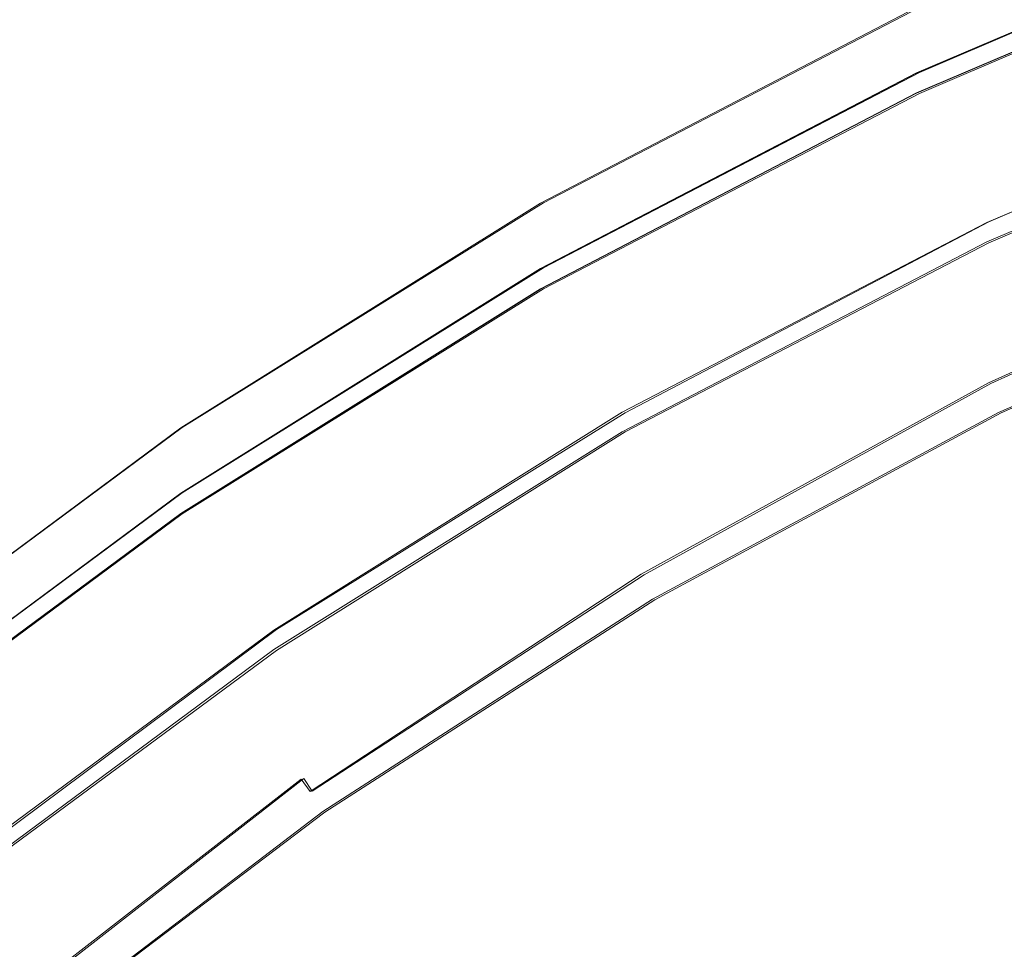
# Model space of a CAD drawing. Extents: x -74 to 73, y -223 to 101.
# Drawn here: x -15 to -11, y 19 to 23 of the extents above; entities that cross this region are included whole.
import ezdxf

# ---------------------------------------------------------------- set-up
doc = ezdxf.new("R2010")
doc.units = 0
doc.header["$LTSCALE"] = 500
doc.header["$MEASUREMENT"] = 0
doc.layers.add('DWXOUTLINES', color=7, linetype='Continuous')
doc.layers.add('KLUDI_BATERIA_ZLOTA', color=7, linetype='Continuous')

msp = doc.modelspace()

# ---------------------------------------------------------------- linework, layer by layer
at = {"layer": 'DWXOUTLINES', "color": 0, "lineweight": 15}
for p, q in [((-11.15, 23.03, 713.86), (-9.3, 23.82, 713.86)), ((-11.15, 23.03, 713.14), (-9.3, 23.82, 713.14)), ((-9.3, 23.72, 743.84), (-11.15, 22.93, 743.84)), ((-11.15, 22.93, 744.56), (-9.3, 23.72, 744.56)), ((-11.15, 23.34, 9.14), (-12.94, 22.41, 9.14)), ((-9.02, 23.08, 713.5), (-10.82, 22.32, 713.5)), ((-12.94, 22.1, 713.86), (-11.15, 23.03, 713.86)), ((-12.94, 22.1, 713.14), (-11.15, 23.03, 713.14)), ((-9.02, 22.99, 744.2), (-10.82, 22.22, 744.2)), ((-11.15, 22.93, 743.84), (-12.94, 22, 743.84)), ((-12.94, 22, 744.56), (-11.15, 22.93, 744.56)), ((-12.94, 22.41, 9.14), (-14.66, 21.34, 9.14)), ((-10.82, 22.32, 713.5), (-12.55, 21.41, 713.5)), ((-9.09, 22.33, 941.37), (-10.81, 21.55, 941.37)), ((-10.82, 22.22, 744.2), (-12.55, 21.32, 744.2)), ((-9.05, 22.17, 913.13), (-10.76, 21.41, 912.92)), ((-14.66, 21.03, 713.86), (-12.94, 22.1, 713.86)), ((-12.94, 22.1, 713.14), (-14.66, 21.03, 713.14)), ((-14.66, 20.93, 743.84), (-12.94, 22, 743.84)), ((-12.94, 22, 744.56), (-14.66, 20.93, 744.56)), ((-10.81, 21.55, 941.37), (-12.46, 20.64, 941.37)), ((-14.21, 20.38, 713.5), (-12.55, 21.41, 713.5)), ((-10.76, 21.41, 912.92), (-12.41, 20.52, 912.67)), ((-14.66, 21.34, 9.14), (-16.28, 20.14, 9.14)), ((-12.55, 21.32, 744.2), (-14.21, 20.28, 744.2)), ((-16.28, 19.83, 713.86), (-14.66, 21.03, 713.86)), ((-14.66, 21.03, 713.14), (-16.28, 19.83, 713.14)), ((-16.28, 19.73, 743.84), (-14.66, 20.93, 743.84)), ((-14.66, 20.93, 744.56), (-16.28, 19.73, 744.56)), ((-14.04, 19.61, 941.37), (-12.46, 20.64, 941.37)), ((-13.98, 19.51, 912.4), (-12.41, 20.52, 912.67)), ((-15.78, 19.21, 713.5), (-14.21, 20.38, 713.5)), ((-14.21, 20.28, 744.2), (-15.78, 19.12, 744.2)), ((-15.57, 18.51, 941.28), (-14.08, 19.67, 941.28)), ((-14.04, 19.61, 941.37), (-14.08, 19.67, 941.28)), ((-15.46, 18.39, 912.09), (-13.98, 19.51, 912.4))]:
    msp.add_line(p, q, dxfattribs=at)
at = {"layer": 'KLUDI_BATERIA_ZLOTA', "lineweight": 15}
for points, invisible_edges in [([(-0.1975, 0.1015, 0.1105), (-19.6619, 41.3444, 0.1104), (-15.5879, 52.8531, 0.1104), (-5.9645, 45.3407, 0.1104)], 15), ([(-0.1975, 0.1015, 0.1105), (-31.454, 33.311, 0.1104), (-31.1358, 45.5154, 0.1104), (-19.6619, 41.3444, 0.1104)], 15), ([(-0.1975, 0.1015, 0.1105), (-40.1865, 22.0269, 0.1104), (-43.6552, 33.7322, 0.1104), (-31.454, 33.311, 0.1104)], 15), ([(-16.0183, 33.6241, 9.1413), (-18.6001, 32.2799, 9.1413), (-12.9541, 22.4074, 9.1414), (-11.1644, 23.3392, 9.1414)], 11), ([(-18.6001, 32.2799, 9.1413), (-21.0684, 30.7377, 9.1413), (-14.6651, 21.3383, 9.1414), (-12.9541, 22.4074, 9.1414)], 11), ([(-23.4071, 29.0051, 9.1414), (-16.2863, 20.1373, 9.1414), (-14.6651, 21.3383, 9.1414), (-21.0684, 30.7377, 9.1413)], 13), ([(-8.3965, 24.3371, 900.8776), (-10.8244, 23.4705, 900.8776), (-10.7315, 23.2618, 901.4659), (-8.3248, 24.1208, 901.4659)], 15), ([(-11.2445, 23.1753, 836.9567), (-9.1897, 24.0497, 836.9567), (-8.5165, 24.1357, 829.7783), (-10.5181, 23.3487, 829.7783)], 15), ([(-11.1644, 23.2616, 185.1422), (-9.3075, 24.0508, 185.1422), (-9.3075, 24.1284, 9.1414), (-11.1644, 23.3392, 9.1414)], 15), ([(-11.2445, 23.1753, 836.9567), (-11.9709, 23.0049, 841.6738), (-9.8629, 23.9667, 841.6738), (-9.1897, 24.0497, 836.9567)], 15), ([(-11.1644, 23.1839, 361.1429), (-9.3075, 23.9731, 361.1429), (-9.3075, 24.0508, 185.1422), (-11.1644, 23.2616, 185.1422)], 15), ([(-11.9709, 23.0049, 841.6738), (-12.5762, 22.8642, 844.8575), (-10.4239, 23.8988, 844.8575), (-9.8629, 23.9667, 841.6738)], 15), ([(-11.1644, 23.1839, 361.1429), (-11.1644, 23.1063, 537.1437), (-9.3075, 23.8955, 537.1437), (-9.3075, 23.9731, 361.1429)], 15), ([(-13.121, 22.7376, 849.5788), (-10.9288, 23.8377, 849.5788), (-10.7605, 23.8581, 847.4359), (-12.9394, 22.7798, 847.4359)], 15), ([(-12.9394, 22.7798, 847.4359), (-10.7605, 23.8581, 847.4359), (-10.4239, 23.8988, 844.8575), (-12.5762, 22.8642, 844.8575)], 15), ([(-11.1644, 23.1063, 537.1437), (-11.1644, 23.0287, 713.1444), (-9.3075, 23.8179, 713.1444), (-9.3075, 23.8955, 537.1437)], 15), ([(-13.121, 22.7376, 849.5788), (-13.1815, 22.7235, 851.4565), (-10.9849, 23.8309, 851.4565), (-10.9288, 23.8377, 849.5788)], 15), ([(-13.1815, 22.7235, 857.0105), (-13.1815, 22.7235, 858.9617), (-10.9849, 23.8309, 858.9617), (-10.9849, 23.8309, 857.0105)], 15), ([(-13.1815, 22.7235, 858.9617), (-13.1815, 22.7235, 860.9318), (-10.9849, 23.8309, 860.9318), (-10.9849, 23.8309, 858.9617)], 15), ([(-13.1815, 22.7235, 857.0105), (-10.9849, 23.8309, 857.0105), (-10.9849, 23.8309, 855.0966), (-13.1815, 22.7235, 855.0966)], 15), ([(-13.1815, 22.7235, 855.0966), (-10.9849, 23.8309, 855.0966), (-10.9849, 23.8309, 853.2391), (-13.1815, 22.7235, 853.2391)], 15), ([(-13.1815, 22.7235, 851.4565), (-13.1815, 22.7235, 853.2391), (-10.9849, 23.8309, 853.2391), (-10.9849, 23.8309, 851.4565)], 15), ([(-13.1815, 22.7235, 864.8531), (-10.9849, 23.8309, 864.8531), (-10.9849, 23.8309, 862.9019), (-13.1815, 22.7235, 862.9019)], 15), ([(-13.1815, 22.7235, 862.9019), (-10.9849, 23.8309, 862.9019), (-10.9849, 23.8309, 860.9318), (-13.1815, 22.7235, 860.9318)], 15), ([(-13.1815, 22.7235, 864.8531), (-13.1815, 22.7235, 866.7669), (-10.9849, 23.8309, 866.7669), (-10.9849, 23.8309, 864.8531)], 15), ([(-13.1815, 22.7235, 866.7669), (-13.1815, 22.7235, 868.6245), (-10.9849, 23.8309, 868.6245), (-10.9849, 23.8309, 866.7669)], 15), ([(-13.1815, 22.7235, 872.431), (-10.9849, 23.8309, 872.431), (-10.9849, 23.8309, 870.4071), (-13.1815, 22.7235, 870.4071)], 15), ([(-13.1815, 22.7235, 870.4071), (-10.9849, 23.8309, 870.4071), (-10.9849, 23.8309, 868.6245), (-13.1815, 22.7235, 868.6245)], 15), ([(-13.1815, 22.7235, 872.431), (-13.1815, 22.7235, 875.0126), (-10.9849, 23.8309, 875.0126), (-10.9849, 23.8309, 872.431)], 15), ([(-13.1815, 22.7235, 875.0126), (-13.1815, 22.7235, 878.4681), (-10.9849, 23.8309, 878.4681), (-10.9849, 23.8309, 875.0126)], 15), ([(-13.176, 22.7136, 888.2505), (-10.9803, 23.8206, 888.2505), (-10.9849, 23.8309, 883.114), (-13.1815, 22.7235, 883.114)], 15), ([(-13.1815, 22.7235, 883.114), (-10.9849, 23.8309, 883.114), (-10.9849, 23.8309, 878.4681), (-13.1815, 22.7235, 878.4681)], 15), ([(-13.176, 22.7136, 888.2505), (-13.1593, 22.6838, 893.1783), (-10.9664, 23.7894, 893.1783), (-10.9803, 23.8206, 888.2505)], 15), ([(-11.0806, 22.8507, 713.2339), (-9.2379, 23.6338, 713.2339), (-9.3075, 23.8179, 713.1444), (-11.1644, 23.0287, 713.1444)], 11), ([(-11.1644, 23.0038, 721.3563), (-9.3075, 23.793, 721.3563), (-9.3075, 23.8166, 713.8604), (-11.1644, 23.0274, 713.8604)], 11), ([(-11.0806, 22.8497, 713.7708), (-11.1644, 23.0274, 713.8604), (-9.3075, 23.8166, 713.8604), (-9.2379, 23.6329, 713.7708)], 15), ([(-13.1593, 22.6838, 893.1783), (-13.1259, 22.6243, 897.1979), (-10.9386, 23.7271, 897.1979), (-10.9664, 23.7894, 893.1783)], 15), ([(-11.1644, 22.9801, 728.8524), (-9.3075, 23.7693, 728.8524), (-9.3075, 23.793, 721.3563), (-11.1644, 23.0038, 721.3563)], 15), ([(-11.1644, 22.9801, 728.8524), (-11.1644, 22.9565, 736.3484), (-9.3075, 23.7457, 736.3484), (-9.3075, 23.7693, 728.8524)], 15), ([(-13.0702, 22.5252, 899.6096), (-10.8924, 23.6232, 899.6096), (-10.9386, 23.7271, 897.1979), (-13.1259, 22.6243, 897.1979)], 15), ([(-11.1644, 22.9565, 736.3484), (-11.1644, 22.9329, 743.8444), (-9.3075, 23.7221, 743.8444), (-9.3075, 23.7457, 736.3484)], 13), ([(-11.0806, 22.7555, 743.934), (-9.2379, 23.5387, 743.934), (-9.3075, 23.7221, 743.8444), (-11.1644, 22.9329, 743.8444)], 15), ([(-11.1644, 22.9072, 765.9212), (-9.3075, 23.6964, 765.9212), (-9.3075, 23.7205, 744.5604), (-11.1644, 22.9313, 744.5604)], 11), ([(-11.0806, 22.7544, 744.4708), (-11.1644, 22.9313, 744.5604), (-9.3075, 23.7205, 744.5604), (-9.2379, 23.5376, 744.4708)], 15), ([(-11.2263, 22.8629, 786.2028), (-9.368, 23.6598, 786.2028), (-9.3075, 23.6964, 765.9212), (-11.1644, 22.9072, 765.9212)], 15), ([(-12.9884, 22.3795, 900.8776), (-10.8244, 23.4705, 900.8776), (-10.8924, 23.6232, 899.6096), (-13.0702, 22.5252, 899.6096)], 15), ([(-11.2263, 22.8629, 786.2028), (-11.4119, 22.7782, 804.3256), (-9.5496, 23.598, 804.3256), (-9.368, 23.6598, 786.2028)], 15), ([(-10.9969, 22.6726, 713.3234), (-9.1683, 23.4498, 713.3234), (-9.2379, 23.6338, 713.2339), (-11.0806, 22.8507, 713.2339)], 15), ([(-10.9969, 22.672, 713.6813), (-11.0806, 22.8497, 713.7708), (-9.2379, 23.6329, 713.7708), (-9.1683, 23.4491, 713.6813)], 15), ([(-11.4119, 22.7782, 804.3256), (-11.783, 22.6329, 819.2106), (-9.9128, 23.4985, 819.2106), (-9.5496, 23.598, 804.3256)], 15), ([(-10.9969, 22.5782, 744.0234), (-9.1683, 23.3554, 744.0234), (-9.2379, 23.5387, 743.934), (-11.0806, 22.7555, 743.934)], 15), ([(-10.9969, 22.5774, 744.3813), (-11.0806, 22.7544, 744.4708), (-9.2379, 23.5376, 744.4708), (-9.1683, 23.3546, 744.3813)], 15), ([(-12.4017, 22.4067, 829.7783), (-10.5181, 23.3487, 829.7783), (-9.9128, 23.4985, 819.2106), (-11.783, 22.6329, 819.2106)], 15), ([(-12.9884, 22.3795, 900.8776), (-12.8766, 22.1803, 901.4659), (-10.7315, 23.2618, 901.4659), (-10.8244, 23.4705, 900.8776)], 15), ([(-10.9969, 22.6726, 713.3234), (-10.9131, 22.4946, 713.4129), (-9.0987, 23.2657, 713.4129), (-9.1683, 23.4498, 713.3234)], 15), ([(-10.9969, 22.672, 713.6813), (-9.1683, 23.4491, 713.6813), (-9.0987, 23.2654, 713.5919), (-10.9131, 22.4943, 713.5919)], 15), ([(-13.144, 22.1416, 836.9567), (-11.2445, 23.1753, 836.9567), (-10.5181, 23.3487, 829.7783), (-12.4017, 22.4067, 829.7783)], 15), ([(-10.9969, 22.5782, 744.0234), (-10.9131, 22.4009, 744.1129), (-9.0987, 23.172, 744.1129), (-9.1683, 23.3554, 744.0234)], 15), ([(-10.9969, 22.5774, 744.3813), (-9.1683, 23.3546, 744.3813), (-9.0987, 23.1716, 744.2919), (-10.9131, 22.4005, 744.2919)], 15), ([(-11.1644, 23.2616, 185.1422), (-11.1644, 23.3392, 9.1414), (-12.9541, 22.4074, 9.1414), (-12.9541, 22.3298, 185.1422)], 15), ([(-11.1644, 23.1839, 361.1429), (-11.1644, 23.2616, 185.1422), (-12.9541, 22.3298, 185.1422), (-12.9541, 22.2521, 361.1429)], 15), ([(-12.8766, 22.1803, 901.4659), (-12.7309, 21.9208, 901.8387), (-10.6105, 22.9898, 901.8387), (-10.7315, 23.2618, 901.4659)], 15), ([(-10.9131, 22.4946, 713.4129), (-10.8293, 22.3166, 713.5024), (-9.0291, 23.0817, 713.5024), (-9.0987, 23.2657, 713.4129)], 13), ([(-10.9131, 22.4943, 713.5919), (-9.0987, 23.2654, 713.5919), (-9.0291, 23.0817, 713.5024), (-10.8293, 22.3166, 713.5024)], 15), ([(-13.144, 22.1416, 836.9567), (-13.8863, 21.8795, 841.6738), (-11.9709, 23.0049, 841.6738), (-11.2445, 23.1753, 836.9567)], 15), ([(-11.1644, 23.1839, 361.1429), (-12.9541, 22.2521, 361.1429), (-12.9541, 22.1745, 537.1437), (-11.1644, 23.1063, 537.1437)], 15), ([(-10.9131, 22.4009, 744.1129), (-10.8293, 22.2236, 744.2024), (-9.0291, 22.9887, 744.2024), (-9.0987, 23.172, 744.1129)], 13), ([(-10.9131, 22.4005, 744.2919), (-9.0987, 23.1716, 744.2919), (-9.0291, 22.9887, 744.2024), (-10.8293, 22.2236, 744.2024)], 15), ([(-11.1644, 23.1063, 537.1437), (-12.9541, 22.1745, 537.1437), (-12.9541, 22.0969, 713.1444), (-11.1644, 23.0287, 713.1444)], 15), ([(-11.0806, 22.8507, 713.2339), (-11.1644, 23.0287, 713.1444), (-12.9541, 22.0969, 713.1444), (-12.8566, 21.926, 713.2339)], 13), ([(-11.1644, 23.0038, 721.3563), (-11.1644, 23.0274, 713.8604), (-12.9541, 22.0956, 713.8604), (-12.9541, 22.072, 721.3563)], 13), ([(-11.0806, 22.8497, 713.7708), (-12.8566, 21.925, 713.7708), (-12.9541, 22.0956, 713.8604), (-11.1644, 23.0274, 713.8604)], 15), ([(-13.8863, 21.8795, 841.6738), (-14.505, 21.6624, 844.8575), (-12.5762, 22.8642, 844.8575), (-11.9709, 23.0049, 841.6738)], 15), ([(-11.1644, 22.9801, 728.8524), (-11.1644, 23.0038, 721.3563), (-12.9541, 22.072, 721.3563), (-12.9541, 22.0483, 728.8524)], 15), ([(-11.1644, 22.9801, 728.8524), (-12.9541, 22.0483, 728.8524), (-12.9541, 22.0247, 736.3484), (-11.1644, 22.9565, 736.3484)], 15), ([(-12.5474, 21.5941, 902.46), (-10.458, 22.6474, 902.46), (-10.6105, 22.9898, 901.8387), (-12.7309, 21.9208, 901.8387)], 15), ([(-11.1644, 22.9565, 736.3484), (-12.9541, 22.0247, 736.3484), (-12.9541, 22.0011, 743.8444), (-11.1644, 22.9329, 743.8444)], 11), ([(-11.0806, 22.7555, 743.934), (-11.1644, 22.9329, 743.8444), (-12.9541, 22.0011, 743.8444), (-12.8566, 21.8309, 743.934)], 15), ([(-11.1644, 22.9072, 765.9212), (-11.1644, 22.9313, 744.5604), (-12.9541, 21.9995, 744.5604), (-12.9541, 21.9754, 765.9212)], 13), ([(-11.0806, 22.7544, 744.4708), (-12.8566, 21.8297, 744.4708), (-12.9541, 21.9995, 744.5604), (-11.1644, 22.9313, 744.5604)], 15), ([(-11.2263, 22.8629, 786.2028), (-11.1644, 22.9072, 765.9212), (-12.9541, 21.9754, 765.9212), (-13.0145, 21.9239, 786.2028)], 15), ([(-14.8761, 21.5321, 847.4359), (-12.9394, 22.7798, 847.4359), (-12.5762, 22.8642, 844.8575), (-14.505, 21.6624, 844.8575)], 15), ([(-11.2263, 22.8629, 786.2028), (-13.0145, 21.9239, 786.2028), (-13.196, 21.8176, 804.3256), (-11.4119, 22.7782, 804.3256)], 15), ([(-10.9969, 22.6726, 713.3234), (-11.0806, 22.8507, 713.2339), (-12.8566, 21.926, 713.2339), (-12.7592, 21.7551, 713.3234)], 15), ([(-10.9969, 22.672, 713.6813), (-12.7592, 21.7544, 713.6813), (-12.8566, 21.925, 713.7708), (-11.0806, 22.8497, 713.7708)], 15), ([(-15.0617, 21.4669, 849.5788), (-13.121, 22.7376, 849.5788), (-12.9394, 22.7798, 847.4359), (-14.8761, 21.5321, 847.4359)], 15), ([(-15.0617, 21.4669, 849.5788), (-15.1236, 21.4452, 851.4565), (-13.1815, 22.7235, 851.4565), (-13.121, 22.7376, 849.5788)], 15), ([(-11.4119, 22.7782, 804.3256), (-13.196, 21.8176, 804.3256), (-13.5588, 21.6291, 819.2106), (-11.783, 22.6329, 819.2106)], 15), ([(-10.9969, 22.5782, 744.0234), (-11.0806, 22.7555, 743.934), (-12.8566, 21.8309, 743.934), (-12.7592, 21.6607, 744.0234)], 15), ([(-10.9969, 22.5774, 744.3813), (-12.7592, 21.6599, 744.3813), (-12.8566, 21.8297, 744.4708), (-11.0806, 22.7544, 744.4708)], 15), ([(-15.1236, 21.4452, 857.0105), (-15.1236, 21.4452, 858.9617), (-13.1815, 22.7235, 858.9617), (-13.1815, 22.7235, 857.0105)], 15), ([(-15.1236, 21.4452, 858.9617), (-15.1236, 21.4452, 860.9318), (-13.1815, 22.7235, 860.9318), (-13.1815, 22.7235, 858.9617)], 15), ([(-15.1236, 21.4452, 857.0105), (-13.1815, 22.7235, 857.0105), (-13.1815, 22.7235, 855.0966), (-15.1236, 21.4452, 855.0966)], 15), ([(-15.1236, 21.4452, 855.0966), (-13.1815, 22.7235, 855.0966), (-13.1815, 22.7235, 853.2391), (-15.1236, 21.4452, 853.2391)], 15), ([(-15.1236, 21.4452, 851.4565), (-15.1236, 21.4452, 853.2391), (-13.1815, 22.7235, 853.2391), (-13.1815, 22.7235, 851.4565)], 15), ([(-15.1236, 21.4452, 864.8531), (-13.1815, 22.7235, 864.8531), (-13.1815, 22.7235, 862.9019), (-15.1236, 21.4452, 862.9019)], 15), ([(-15.1236, 21.4452, 862.9019), (-13.1815, 22.7235, 862.9019), (-13.1815, 22.7235, 860.9318), (-15.1236, 21.4452, 860.9318)], 15), ([(-15.1236, 21.4452, 864.8531), (-15.1236, 21.4452, 866.7669), (-13.1815, 22.7235, 866.7669), (-13.1815, 22.7235, 864.8531)], 15), ([(-15.1236, 21.4452, 866.7669), (-15.1236, 21.4452, 868.6245), (-13.1815, 22.7235, 868.6245), (-13.1815, 22.7235, 866.7669)], 15), ([(-15.1236, 21.4452, 872.431), (-13.1815, 22.7235, 872.431), (-13.1815, 22.7235, 870.4071), (-15.1236, 21.4452, 870.4071)], 15), ([(-15.1236, 21.4452, 870.4071), (-13.1815, 22.7235, 870.4071), (-13.1815, 22.7235, 868.6245), (-15.1236, 21.4452, 868.6245)], 15), ([(-15.1236, 21.4452, 872.431), (-15.1236, 21.4452, 875.0126), (-13.1815, 22.7235, 875.0126), (-13.1815, 22.7235, 872.431)], 15), ([(-15.1236, 21.4452, 875.0126), (-15.1236, 21.4452, 878.4681), (-13.1815, 22.7235, 878.4681), (-13.1815, 22.7235, 875.0126)], 15), ([(-15.1172, 21.4358, 888.2505), (-13.176, 22.7136, 888.2505), (-13.1815, 22.7235, 883.114), (-15.1236, 21.4452, 883.114)], 15), ([(-15.1236, 21.4452, 883.114), (-13.1815, 22.7235, 883.114), (-13.1815, 22.7235, 878.4681), (-15.1236, 21.4452, 878.4681)], 15), ([(-15.1172, 21.4358, 888.2505), (-15.098, 21.4077, 893.1783), (-13.1593, 22.6838, 893.1783), (-13.176, 22.7136, 888.2505)], 15), ([(-15.098, 21.4077, 893.1783), (-15.0596, 21.3515, 897.1979), (-13.1259, 22.6243, 897.1979), (-13.1593, 22.6838, 893.1783)], 15), ([(-10.9969, 22.6726, 713.3234), (-12.7592, 21.7551, 713.3234), (-12.6618, 21.5842, 713.4129), (-10.9131, 22.4946, 713.4129)], 15), ([(-10.9969, 22.672, 713.6813), (-10.9131, 22.4943, 713.5919), (-12.6618, 21.5838, 713.5919), (-12.7592, 21.7544, 713.6813)], 15), ([(-12.3184, 21.1872, 903.2881), (-10.2679, 22.2209, 903.2881), (-10.458, 22.6474, 902.46), (-12.5474, 21.5941, 902.46)], 15), ([(-14.9956, 21.2579, 899.6096), (-13.0702, 22.5252, 899.6096), (-13.1259, 22.6243, 897.1979), (-15.0596, 21.3515, 897.1979)], 15), ([(-12.4017, 22.4067, 829.7783), (-11.783, 22.6329, 819.2106), (-13.5588, 21.6291, 819.2106), (-14.1635, 21.331, 829.7783)], 15), ([(-10.9969, 22.5782, 744.0234), (-12.7592, 21.6607, 744.0234), (-12.6618, 21.4904, 744.1129), (-10.9131, 22.4009, 744.1129)], 15), ([(-10.9969, 22.5774, 744.3813), (-10.9131, 22.4005, 744.2919), (-12.6618, 21.4901, 744.2919), (-12.7592, 21.6599, 744.3813)], 15), ([(-14.9016, 21.1202, 900.8776), (-12.9884, 22.3795, 900.8776), (-13.0702, 22.5252, 899.6096), (-14.9956, 21.2579, 899.6096)], 15), ([(-10.9238, 21.6997, 927.2198), (-10.9212, 21.7158, 932.3986), (-9.1848, 22.4989, 932.4646), (-9.1869, 22.4802, 927.3254)], 15), ([(-10.9212, 21.7158, 932.3986), (-10.9131, 21.7181, 936.7329), (-9.1779, 22.5031, 936.7659), (-9.1848, 22.4989, 932.4646)], 15), ([(-10.8994, 21.7021, 939.3798), (-9.1664, 22.4876, 939.3929), (-9.1779, 22.5031, 936.7659), (-10.9131, 21.7181, 936.7329)], 15), ([(-10.9131, 22.4946, 713.4129), (-12.6618, 21.5842, 713.4129), (-12.5643, 21.4132, 713.5024), (-10.8293, 22.3166, 713.5024)], 11), ([(-10.9131, 22.4943, 713.5919), (-10.8293, 22.3166, 713.5024), (-12.5643, 21.4132, 713.5024), (-12.6618, 21.5838, 713.5919)], 15), ([(-10.9238, 21.6997, 927.2198), (-9.1869, 22.4802, 927.3254), (-9.1842, 22.4517, 922.1847), (-10.9206, 21.6744, 922.0397)], 15), ([(-10.9206, 21.6744, 922.0397), (-9.1842, 22.4517, 922.1847), (-9.1765, 22.4186, 917.8788), (-10.9115, 21.6444, 917.7009)], 15), ([(-10.8799, 21.6688, 940.7568), (-9.1499, 22.4535, 940.7601), (-9.1664, 22.4876, 939.3929), (-10.8994, 21.7021, 939.3798)], 15), ([(-10.8799, 21.6688, 940.7568), (-10.8539, 21.6189, 941.2817), (-9.128, 22.402, 941.2817), (-9.1499, 22.4535, 940.7601)], 15), ([(-13.144, 22.1416, 836.9567), (-12.4017, 22.4067, 829.7783), (-14.1635, 21.331, 829.7783), (-14.8892, 20.9796, 836.9567)], 15), ([(-12.9541, 22.3298, 185.1422), (-12.9541, 22.4074, 9.1414), (-14.6651, 21.3383, 9.1414), (-14.6651, 21.2607, 185.1422)], 15), ([(-10.8963, 21.6143, 915.0468), (-10.9115, 21.6444, 917.7009), (-9.1765, 22.4186, 917.8788), (-9.1637, 22.3859, 915.244)], 15), ([(-14.9016, 21.1202, 900.8776), (-14.773, 20.9321, 901.4659), (-12.8766, 22.1803, 901.4659), (-12.9884, 22.3795, 900.8776)], 15), ([(-10.9131, 22.4009, 744.1129), (-12.6618, 21.4904, 744.1129), (-12.5643, 21.3202, 744.2024), (-10.8293, 22.2236, 744.2024)], 11), ([(-10.9131, 22.4005, 744.2919), (-10.8293, 22.2236, 744.2024), (-12.5643, 21.3202, 744.2024), (-12.6618, 21.4901, 744.2919)], 15), ([(-10.875, 21.58, 913.6591), (-10.8963, 21.6143, 915.0468), (-9.1637, 22.3859, 915.244), (-9.1457, 22.3493, 913.8658)], 15), ([(-10.8539, 21.6189, 941.2817), (-10.821, 21.5533, 941.3719), (-9.1003, 22.3341, 941.3719), (-9.128, 22.402, 941.2817)], 13), ([(-12.9541, 22.2521, 361.1429), (-12.9541, 22.3298, 185.1422), (-14.6651, 21.2607, 185.1422), (-14.6651, 21.1831, 361.1429)], 15), ([(-10.875, 21.58, 913.6591), (-9.1457, 22.3493, 913.8658), (-9.1224, 22.3046, 913.3297), (-10.8475, 21.5375, 913.1202)], 15), ([(-10.7806, 21.473, 941.4454), (-9.0664, 22.2509, 941.4454), (-9.1003, 22.3341, 941.3719), (-10.821, 21.5533, 941.3719)], 15), ([(-10.8475, 21.5375, 913.1202), (-9.1224, 22.3046, 913.3297), (-9.0939, 22.2474, 913.221), (-10.8136, 21.4827, 913.0121)], 15), ([(-12.9541, 22.2521, 361.1429), (-14.6651, 21.1831, 361.1429), (-14.6651, 21.1054, 537.1437), (-12.9541, 22.1745, 537.1437)], 15), ([(-12.3184, 21.1872, 903.2881), (-12.0361, 20.6873, 904.2809), (-10.0338, 21.6965, 904.2809), (-10.2679, 22.2209, 903.2881)], 15), ([(-10.7734, 21.4116, 912.9171), (-10.8136, 21.4827, 913.0121), (-9.0939, 22.2474, 913.221), (-9.06, 22.1734, 913.1252)], 15), ([(-10.7665, 21.287, 941.5027), (-9.0565, 22.0438, 941.503), (-9.0664, 22.2509, 941.4454), (-10.7806, 21.473, 941.4454)], 15), ([(-14.773, 20.9321, 901.4659), (-14.6055, 20.6869, 901.8387), (-12.7309, 21.9208, 901.8387), (-12.8766, 22.1803, 901.4659)], 15), ([(-12.9541, 22.1745, 537.1437), (-14.6651, 21.1054, 537.1437), (-14.6651, 21.0278, 713.1444), (-12.9541, 22.0969, 713.1444)], 15), ([(-10.4401, 21.1382, 912.7828), (-10.7734, 21.4116, 912.9171), (-9.06, 22.1734, 913.1252), (-8.8032, 21.9154, 912.9958)], 13), ([(-13.144, 22.1416, 836.9567), (-14.8892, 20.9796, 836.9567), (-15.6148, 20.6312, 841.6738), (-13.8863, 21.8795, 841.6738)], 15), ([(-12.8566, 21.926, 713.2339), (-12.9541, 22.0969, 713.1444), (-14.6651, 21.0278, 713.1444), (-14.5546, 20.8651, 713.2339)], 13), ([(-12.9541, 22.072, 721.3563), (-12.9541, 22.0956, 713.8604), (-14.6651, 21.0265, 713.8604), (-14.6651, 21.0029, 721.3563)], 13), ([(-12.8566, 21.925, 713.7708), (-14.5546, 20.8641, 713.7708), (-14.6651, 21.0265, 713.8604), (-12.9541, 22.0956, 713.8604)], 15), ([(-12.9541, 22.0483, 728.8524), (-12.9541, 22.072, 721.3563), (-14.6651, 21.0029, 721.3563), (-14.6651, 20.9793, 728.8524)], 15), ([(-12.9541, 22.0483, 728.8524), (-14.6651, 20.9793, 728.8524), (-14.6651, 20.9556, 736.3484), (-12.9541, 22.0247, 736.3484)], 15), ([(-10.7665, 21.287, 941.5027), (-10.8121, 20.9041, 941.545), (-9.1008, 21.6039, 941.5461), (-9.0565, 22.0438, 941.503)], 15), ([(-0.1975, 0.1015, 0.1105), (-45.0046, 8.5965, 0.1104), (-51.9207, 18.6571, 0.1104), (-40.1865, 22.0269, 0.1104)], 15), ([(-12.9541, 22.0247, 736.3484), (-14.6651, 20.9556, 736.3484), (-14.6651, 20.932, 743.8444), (-12.9541, 22.0011, 743.8444)], 11), ([(-12.8566, 21.8309, 743.934), (-12.9541, 22.0011, 743.8444), (-14.6651, 20.932, 743.8444), (-14.5546, 20.77, 743.934)], 15), ([(-12.9541, 21.9754, 765.9212), (-12.9541, 21.9995, 744.5604), (-14.6651, 20.9305, 744.5604), (-14.6651, 20.9064, 765.9212)], 13), ([(-12.8566, 21.8297, 744.4708), (-14.5546, 20.7688, 744.4708), (-14.6651, 20.9305, 744.5604), (-12.9541, 21.9995, 744.5604)], 15), ([(-13.0145, 21.9239, 786.2028), (-12.9541, 21.9754, 765.9212), (-14.6651, 20.9064, 765.9212), (-14.7219, 20.8489, 786.2028)], 15), ([(-13.0145, 21.9239, 786.2028), (-14.7219, 20.8489, 786.2028), (-14.8921, 20.7248, 804.3256), (-13.196, 21.8176, 804.3256)], 15), ([(-14.3946, 20.3782, 902.46), (-12.5474, 21.5941, 902.46), (-12.7309, 21.9208, 901.8387), (-14.6055, 20.6869, 901.8387)], 15), ([(-12.7592, 21.7551, 713.3234), (-12.8566, 21.926, 713.2339), (-14.5546, 20.8651, 713.2339), (-14.4441, 20.7023, 713.3234)], 15), ([(-12.7592, 21.7544, 713.6813), (-14.4441, 20.7017, 713.6813), (-14.5546, 20.8641, 713.7708), (-12.8566, 21.925, 713.7708)], 15), ([(-13.8863, 21.8795, 841.6738), (-15.6148, 20.6312, 841.6738), (-16.2196, 20.3421, 844.8575), (-14.505, 21.6624, 844.8575)], 15), ([(-13.196, 21.8176, 804.3256), (-14.8921, 20.7248, 804.3256), (-15.2326, 20.5007, 819.2106), (-13.5588, 21.6291, 819.2106)], 15), ([(-12.7592, 21.6607, 744.0234), (-12.8566, 21.8309, 743.934), (-14.5546, 20.77, 743.934), (-14.4441, 20.6079, 744.0234)], 15), ([(-12.7592, 21.6599, 744.3813), (-14.4441, 20.6071, 744.3813), (-14.5546, 20.7688, 744.4708), (-12.8566, 21.8297, 744.4708)], 15), ([(-12.7592, 21.7551, 713.3234), (-14.4441, 20.7023, 713.3234), (-14.3336, 20.5396, 713.4129), (-12.6618, 21.5842, 713.4129)], 15), ([(-12.7592, 21.7544, 713.6813), (-12.6618, 21.5838, 713.5919), (-14.3336, 20.5393, 713.5919), (-14.4441, 20.7017, 713.6813)], 15), ([(-10.9238, 21.6997, 927.2198), (-12.5928, 20.7895, 927.0968), (-12.5899, 20.8024, 932.3217), (-10.9212, 21.7158, 932.3986)], 15), ([(-10.9212, 21.7158, 932.3986), (-12.5899, 20.8024, 932.3217), (-12.5804, 20.8027, 936.6945), (-10.9131, 21.7181, 936.7329)], 15), ([(-10.8994, 21.7021, 939.3798), (-10.9131, 21.7181, 936.7329), (-12.5804, 20.8027, 936.6945), (-12.5647, 20.7861, 939.3644)], 15), ([(-10.8799, 21.6688, 940.7568), (-10.8994, 21.7021, 939.3798), (-12.5647, 20.7861, 939.3644), (-12.5422, 20.7536, 940.753)], 15), ([(-14.8761, 21.5321, 847.4359), (-14.505, 21.6624, 844.8575), (-16.2196, 20.3421, 844.8575), (-16.5824, 20.1687, 847.4359)], 15), ([(-12.7592, 21.6607, 744.0234), (-14.4441, 20.6079, 744.0234), (-14.3336, 20.4459, 744.1129), (-12.6618, 21.4904, 744.1129)], 15), ([(-12.7592, 21.6599, 744.3813), (-12.6618, 21.4901, 744.2919), (-14.3336, 20.4455, 744.2919), (-14.4441, 20.6071, 744.3813)], 15), ([(-10.9238, 21.6997, 927.2198), (-10.9206, 21.6744, 922.0397), (-12.5892, 20.7678, 921.8705), (-12.5928, 20.7895, 927.0968)], 15), ([(-10.9206, 21.6744, 922.0397), (-10.9115, 21.6444, 917.7009), (-12.5787, 20.7415, 917.4936), (-12.5892, 20.7678, 921.8705)], 15), ([(-10.8799, 21.6688, 940.7568), (-12.5422, 20.7536, 940.753), (-12.5122, 20.7056, 941.2817), (-10.8539, 21.6189, 941.2817)], 15), ([(-12.0361, 20.6873, 904.2809), (-11.6928, 20.0815, 905.3969), (-9.7492, 21.0607, 905.3969), (-10.0338, 21.6965, 904.2809)], 15), ([(-14.1635, 21.331, 829.7783), (-13.5588, 21.6291, 819.2106), (-15.2326, 20.5007, 819.2106), (-15.8, 20.1432, 829.7783)], 15), ([(-10.8963, 21.6143, 915.0468), (-12.5613, 20.7144, 914.8166), (-12.5787, 20.7415, 917.4936), (-10.9115, 21.6444, 917.7009)], 15), ([(-10.875, 21.58, 913.6591), (-12.5369, 20.6828, 913.4179), (-12.5613, 20.7144, 914.8166), (-10.8963, 21.6143, 915.0468)], 15), ([(-10.8539, 21.6189, 941.2817), (-12.5122, 20.7056, 941.2817), (-12.4743, 20.6428, 941.3719), (-10.821, 21.5533, 941.3719)], 11), ([(-14.1312, 19.994, 903.2881), (-12.3184, 21.1872, 903.2881), (-12.5474, 21.5941, 902.46), (-14.3946, 20.3782, 902.46)], 15), ([(-12.6618, 21.5842, 713.4129), (-14.3336, 20.5396, 713.4129), (-14.2231, 20.3768, 713.5024), (-12.5643, 21.4132, 713.5024)], 11), ([(-12.6618, 21.5838, 713.5919), (-12.5643, 21.4132, 713.5024), (-14.2231, 20.3768, 713.5024), (-14.3336, 20.5393, 713.5919)], 15), ([(-10.875, 21.58, 913.6591), (-10.8475, 21.5375, 913.1202), (-12.5052, 20.6429, 912.8759), (-12.5369, 20.6828, 913.4179)], 15), ([(-10.8121, 20.9041, 941.545), (-10.9936, 20.2149, 941.574), (-9.2298, 20.8226, 941.5761), (-9.1008, 21.6039, 941.5461)], 15), ([(-15.0617, 21.4669, 849.5788), (-14.8761, 21.5321, 847.4359), (-16.5824, 20.1687, 847.4359), (-16.7638, 20.082, 849.5788)], 15), ([(-10.8475, 21.5375, 913.1202), (-10.8136, 21.4827, 913.0121), (-12.4663, 20.5909, 912.7686), (-12.5052, 20.6429, 912.8759)], 15), ([(-10.7806, 21.473, 941.4454), (-10.821, 21.5533, 941.3719), (-12.4743, 20.6428, 941.3719), (-12.4279, 20.5659, 941.4454)], 15), ([(-15.0617, 21.4669, 849.5788), (-16.7638, 20.082, 849.5788), (-16.8243, 20.053, 851.4565), (-15.1236, 21.4452, 851.4565)], 15), ([(-12.6618, 21.4904, 744.1129), (-14.3336, 20.4459, 744.1129), (-14.2231, 20.2838, 744.2024), (-12.5643, 21.3202, 744.2024)], 11), ([(-12.6618, 21.4901, 744.2919), (-12.5643, 21.3202, 744.2024), (-14.2231, 20.2838, 744.2024), (-14.3336, 20.4455, 744.2919)], 15), ([(-10.7734, 21.4116, 912.9171), (-12.42, 20.523, 912.6744), (-12.4663, 20.5909, 912.7686), (-10.8136, 21.4827, 913.0121)], 15), ([(-10.7665, 21.287, 941.5027), (-10.7806, 21.473, 941.4454), (-12.4279, 20.5659, 941.4454), (-12.3835, 20.4155, 941.5018)], 15), ([(-15.1236, 21.4452, 857.0105), (-16.8243, 20.053, 857.0105), (-16.8243, 20.053, 858.9617), (-15.1236, 21.4452, 858.9617)], 15), ([(-15.1236, 21.4452, 858.9617), (-16.8243, 20.053, 858.9617), (-16.8243, 20.053, 860.9318), (-15.1236, 21.4452, 860.9318)], 15), ([(-15.1236, 21.4452, 857.0105), (-15.1236, 21.4452, 855.0966), (-16.8243, 20.053, 855.0966), (-16.8243, 20.053, 857.0105)], 15), ([(-15.1236, 21.4452, 855.0966), (-15.1236, 21.4452, 853.2391), (-16.8243, 20.053, 853.2391), (-16.8243, 20.053, 855.0966)], 15), ([(-15.1236, 21.4452, 851.4565), (-16.8243, 20.053, 851.4565), (-16.8243, 20.053, 853.2391), (-15.1236, 21.4452, 853.2391)], 15), ([(-15.1236, 21.4452, 864.8531), (-15.1236, 21.4452, 862.9019), (-16.8243, 20.053, 862.9019), (-16.8243, 20.053, 864.8531)], 15), ([(-15.1236, 21.4452, 862.9019), (-15.1236, 21.4452, 860.9318), (-16.8243, 20.053, 860.9318), (-16.8243, 20.053, 862.9019)], 15), ([(-15.1236, 21.4452, 864.8531), (-16.8243, 20.053, 864.8531), (-16.8243, 20.053, 866.7669), (-15.1236, 21.4452, 866.7669)], 15), ([(-15.1236, 21.4452, 866.7669), (-16.8243, 20.053, 866.7669), (-16.8243, 20.053, 868.6245), (-15.1236, 21.4452, 868.6245)], 15), ([(-15.1236, 21.4452, 872.431), (-15.1236, 21.4452, 870.4071), (-16.8243, 20.053, 870.4071), (-16.8243, 20.053, 872.431)], 15), ([(-15.1236, 21.4452, 870.4071), (-15.1236, 21.4452, 868.6245), (-16.8243, 20.053, 868.6245), (-16.8243, 20.053, 870.4071)], 15), ([(-15.1236, 21.4452, 872.431), (-16.8243, 20.053, 872.431), (-16.8243, 20.053, 875.0126), (-15.1236, 21.4452, 875.0126)], 15), ([(-15.1236, 21.4452, 875.0126), (-16.8243, 20.053, 875.0126), (-16.8243, 20.053, 878.4681), (-15.1236, 21.4452, 878.4681)], 15), ([(-15.1172, 21.4358, 888.2505), (-15.1236, 21.4452, 883.114), (-16.8243, 20.053, 883.114), (-16.8171, 20.0443, 888.2505)], 15), ([(-15.1236, 21.4452, 883.114), (-15.1236, 21.4452, 878.4681), (-16.8243, 20.053, 878.4681), (-16.8243, 20.053, 883.114)], 15), ([(-15.1172, 21.4358, 888.2505), (-16.8171, 20.0443, 888.2505), (-16.7958, 20.018, 893.1783), (-15.098, 21.4077, 893.1783)], 15), ([(-15.098, 21.4077, 893.1783), (-16.7958, 20.018, 893.1783), (-16.753, 19.9654, 897.1979), (-15.0596, 21.3515, 897.1979)], 15), ([(-10.4401, 21.1382, 912.7828), (-12.1026, 20.2945, 912.5532), (-12.42, 20.523, 912.6744), (-10.7734, 21.4116, 912.9171)], 11), ([(-14.9956, 21.2579, 899.6096), (-15.0596, 21.3515, 897.1979), (-16.753, 19.9654, 897.1979), (-16.6817, 19.8777, 899.6096)], 15), ([(-14.8892, 20.9796, 836.9567), (-14.1635, 21.331, 829.7783), (-15.8, 20.1432, 829.7783), (-16.481, 19.7205, 836.9567)], 15), ([(-16.2863, 20.0597, 185.1422), (-14.6651, 21.2607, 185.1422), (-14.6651, 21.3383, 9.1414), (-16.2863, 20.1373, 9.1414)], 15), ([(-10.7665, 21.287, 941.5027), (-12.3835, 20.4155, 941.5018), (-12.3518, 20.1322, 941.5415), (-10.8121, 20.9041, 941.545)], 15), ([(-14.9016, 21.1202, 900.8776), (-14.9956, 21.2579, 899.6096), (-16.6817, 19.8777, 899.6096), (-16.577, 19.7488, 900.8776)], 15), ([(-16.2863, 19.9821, 361.1429), (-14.6651, 21.1831, 361.1429), (-14.6651, 21.2607, 185.1422), (-16.2863, 20.0597, 185.1422)], 15), ([(-14.1312, 19.994, 903.2881), (-13.8062, 19.5223, 904.2809), (-12.0361, 20.6873, 904.2809), (-12.3184, 21.1872, 903.2881)], 15), ([(-16.2863, 19.9821, 361.1429), (-16.2863, 19.9044, 537.1437), (-14.6651, 21.1054, 537.1437), (-14.6651, 21.1831, 361.1429)], 15), ([(-14.9016, 21.1202, 900.8776), (-16.577, 19.7488, 900.8776), (-16.4338, 19.5726, 901.4659), (-14.773, 20.9321, 901.4659)], 15), ([(-16.2863, 19.9044, 537.1437), (-16.2863, 19.8268, 713.1444), (-14.6651, 21.0278, 713.1444), (-14.6651, 21.1054, 537.1437)], 13), ([(-10.4401, 21.1382, 912.7828), (-9.5272, 20.4767, 912.5569), (-11.2507, 19.761, 912.3644), (-12.1026, 20.2945, 912.5532)], 15), ([(-11.2805, 19.3569, 906.5941), (-9.408, 20.2998, 906.5941), (-9.7492, 21.0607, 905.3969), (-11.6928, 20.0815, 905.3969)], 15), ([(-16.1634, 19.6732, 713.2339), (-14.5546, 20.8651, 713.2339), (-14.6651, 21.0278, 713.1444), (-16.2863, 19.8268, 713.1444)], 15), ([(-16.2863, 19.8019, 721.3563), (-14.6651, 21.0029, 721.3563), (-14.6651, 21.0265, 713.8604), (-16.2863, 19.8255, 713.8603)], 11), ([(-16.1634, 19.6723, 713.7708), (-16.2863, 19.8255, 713.8603), (-14.6651, 21.0265, 713.8604), (-14.5546, 20.8641, 713.7708)], 15), ([(-16.2863, 19.7782, 728.8524), (-14.6651, 20.9793, 728.8524), (-14.6651, 21.0029, 721.3563), (-16.2863, 19.8019, 721.3563)], 15), ([(-14.8892, 20.9796, 836.9567), (-16.481, 19.7205, 836.9567), (-17.1619, 19.3009, 841.6738), (-15.6148, 20.6312, 841.6738)], 13), ([(-16.2863, 19.7782, 728.8524), (-16.2863, 19.7546, 736.3484), (-14.6651, 20.9556, 736.3484), (-14.6651, 20.9793, 728.8524)], 15), ([(-16.2863, 19.7546, 736.3484), (-16.2863, 19.731, 743.8444), (-14.6651, 20.932, 743.8444), (-14.6651, 20.9556, 736.3484)], 13), ([(-14.773, 20.9321, 901.4659), (-16.4338, 19.5726, 901.4659), (-16.2472, 19.3431, 901.8387), (-14.6055, 20.6869, 901.8387)], 15), ([(-16.3374, 19.644, 786.2028), (-14.7219, 20.8489, 786.2028), (-14.6651, 20.9064, 765.9212), (-16.2863, 19.7053, 765.9212)], 15), ([(-16.1634, 19.5781, 743.9339), (-14.5546, 20.77, 743.934), (-14.6651, 20.932, 743.8444), (-16.2863, 19.731, 743.8444)], 15), ([(-16.2863, 19.7053, 765.9212), (-14.6651, 20.9064, 765.9212), (-14.6651, 20.9305, 744.5604), (-16.2863, 19.7294, 744.5604)], 11), ([(-16.1634, 19.577, 744.4708), (-16.2863, 19.7294, 744.5604), (-14.6651, 20.9305, 744.5604), (-14.5546, 20.7688, 744.4708)], 15), ([(-16.0405, 19.5197, 713.3234), (-14.4441, 20.7023, 713.3234), (-14.5546, 20.8651, 713.2339), (-16.1634, 19.6732, 713.2339)], 15), ([(-16.0405, 19.519, 713.6813), (-16.1634, 19.6723, 713.7708), (-14.5546, 20.8641, 713.7708), (-14.4441, 20.7017, 713.6813)], 15), ([(-10.8121, 20.9041, 941.545), (-12.3518, 20.1322, 941.5415), (-12.514, 19.5831, 941.5676), (-10.9936, 20.2149, 941.574)], 15), ([(-16.3374, 19.644, 786.2028), (-16.4906, 19.5083, 804.3256), (-14.8921, 20.7248, 804.3256), (-14.7219, 20.8489, 786.2028)], 15), ([(-11.3873, 19.1099, 941.5914), (-9.4736, 19.5912, 941.5941), (-9.2298, 20.8226, 941.5761), (-10.9936, 20.2149, 941.574)], 15), ([(-16.0405, 19.4252, 744.0234), (-14.4441, 20.6079, 744.0234), (-14.5546, 20.77, 743.934), (-16.1634, 19.5781, 743.9339)], 15), ([(-16.0405, 19.4245, 744.3813), (-16.1634, 19.577, 744.4708), (-14.5546, 20.7688, 744.4708), (-14.4441, 20.6071, 744.3813)], 15), ([(-12.5928, 20.7895, 927.0968), (-14.1834, 19.7548, 926.9569), (-14.1801, 19.7641, 932.2343), (-12.5899, 20.8024, 932.3217)], 15), ([(-12.5928, 20.7895, 927.0968), (-12.5892, 20.7678, 921.8705), (-14.1794, 19.7372, 921.6782), (-14.1834, 19.7548, 926.9569)], 15), ([(-12.5899, 20.8024, 932.3217), (-14.1801, 19.7641, 932.2343), (-14.1695, 19.762, 936.6507), (-12.5804, 20.8027, 936.6945)], 15), ([(-12.5892, 20.7678, 921.8705), (-12.5787, 20.7415, 917.4936), (-14.1677, 19.715, 917.2579), (-14.1794, 19.7372, 921.6782)], 15), ([(-12.5647, 20.7861, 939.3644), (-12.5804, 20.8027, 936.6945), (-14.1695, 19.762, 936.6507), (-14.1518, 19.7449, 939.3469)], 15), ([(-12.5422, 20.7536, 940.753), (-12.5647, 20.7861, 939.3644), (-14.1518, 19.7449, 939.3469), (-14.1264, 19.7132, 940.7486)], 15), ([(-16.4906, 19.5083, 804.3256), (-16.797, 19.2609, 819.2106), (-15.2326, 20.5007, 819.2106), (-14.8921, 20.7248, 804.3256)], 15), ([(-12.5613, 20.7144, 914.8166), (-14.1482, 19.6913, 914.555), (-14.1677, 19.715, 917.2579), (-12.5787, 20.7415, 917.4936)], 15), ([(-12.5422, 20.7536, 940.753), (-14.1264, 19.7132, 940.7486), (-14.0927, 19.6673, 941.2817), (-12.5122, 20.7056, 941.2817)], 15), ([(-14.3946, 20.3782, 902.46), (-14.6055, 20.6869, 901.8387), (-16.2472, 19.3431, 901.8387), (-16.0123, 19.054, 902.46)], 15), ([(-16.0405, 19.5197, 713.3234), (-15.9176, 19.3661, 713.4129), (-14.3336, 20.5396, 713.4129), (-14.4441, 20.7023, 713.3234)], 15), ([(-16.0405, 19.519, 713.6813), (-14.4441, 20.7017, 713.6813), (-14.3336, 20.5393, 713.5919), (-15.9176, 19.3658, 713.5919)], 15), ([(-12.5369, 20.6828, 913.4179), (-14.1207, 19.6628, 913.1438), (-14.1482, 19.6913, 914.555), (-12.5613, 20.7144, 914.8166)], 15), ([(-12.5369, 20.6828, 913.4179), (-12.5052, 20.6429, 912.8759), (-14.0852, 19.6258, 912.5981), (-14.1207, 19.6628, 913.1438)], 15), ([(-12.5122, 20.7056, 941.2817), (-14.0927, 19.6673, 941.2817), (-14.05, 19.6077, 941.3719), (-12.4743, 20.6428, 941.3719)], 9), ([(-13.8062, 19.5223, 904.2809), (-13.4105, 18.9511, 905.3969), (-11.6928, 20.0815, 905.3969), (-12.0361, 20.6873, 904.2809)], 15), ([(-12.5052, 20.6429, 912.8759), (-12.4663, 20.5909, 912.7686), (-14.0415, 19.577, 912.4917), (-14.0852, 19.6258, 912.5981)], 15), ([(-12.4279, 20.5659, 941.4454), (-12.4743, 20.6428, 941.3719), (-14.05, 19.6077, 941.3719), (-13.9977, 19.5347, 941.4454)], 15), ([(-16.0405, 19.4252, 744.0234), (-15.9176, 19.2724, 744.1129), (-14.3336, 20.4459, 744.1129), (-14.4441, 20.6079, 744.0234)], 15), ([(-16.0405, 19.4245, 744.3813), (-14.4441, 20.6071, 744.3813), (-14.3336, 20.4455, 744.2919), (-15.9176, 19.272, 744.2919)], 15), ([(-12.42, 20.523, 912.6744), (-13.9893, 19.5128, 912.3985), (-14.0415, 19.577, 912.4917), (-12.4663, 20.5909, 912.7686)], 15), ([(-15.9176, 19.3661, 713.4129), (-15.7947, 19.2125, 713.5023), (-14.2231, 20.3768, 713.5024), (-14.3336, 20.5396, 713.4129)], 13), ([(-15.9176, 19.3658, 713.5919), (-14.3336, 20.5393, 713.5919), (-14.2231, 20.3768, 713.5024), (-15.7947, 19.2125, 713.5023)], 15), ([(-12.3835, 20.4155, 941.5018), (-12.4279, 20.5659, 941.4454), (-13.9977, 19.5347, 941.4454), (-13.9052, 19.4247, 941.5012)], 15), ([(-17.3076, 18.8646, 829.7783), (-15.8, 20.1432, 829.7783), (-15.2326, 20.5007, 819.2106), (-16.797, 19.2609, 819.2106)], 15), ([(-12.1026, 20.2945, 912.5532), (-13.6766, 19.3404, 912.2933), (-13.9893, 19.5128, 912.3985), (-12.42, 20.523, 912.6744)], 11), ([(-15.9176, 19.2724, 744.1129), (-15.7947, 19.1195, 744.2024), (-14.2231, 20.2838, 744.2024), (-14.3336, 20.4459, 744.1129)], 13), ([(-15.9176, 19.272, 744.2919), (-14.3336, 20.4455, 744.2919), (-14.2231, 20.2838, 744.2024), (-15.7947, 19.1195, 744.2024)], 15), ([(-9.5272, 20.4767, 912.5569), (-7.8092, 19.2768, 912.1953), (-9.9188, 18.7524, 912.058), (-11.2507, 19.761, 912.3644)], 15), ([(-12.3835, 20.4155, 941.5018), (-13.9052, 19.4247, 941.5012), (-13.7418, 19.2544, 941.5392), (-12.3518, 20.1322, 941.5415)], 15), ([(-14.1312, 19.994, 903.2881), (-14.3946, 20.3782, 902.46), (-16.0123, 19.054, 902.46), (-15.7187, 18.6945, 903.2881)], 15), ([(-10.8007, 18.5165, 907.8301), (-9.0112, 19.4167, 907.8301), (-9.408, 20.2998, 906.5941), (-11.2805, 19.3569, 906.5941)], 15), ([(-12.1026, 20.2945, 912.5532), (-11.2507, 19.761, 912.3644), (-12.851, 18.967, 912.1505), (-13.6766, 19.3404, 912.2933)], 15), ([(-11.3873, 19.1099, 941.5914), (-10.9936, 20.2149, 941.574), (-12.514, 19.5831, 941.5676), (-13.0516, 18.6351, 941.5834)], 15), ([(-12.3518, 20.1322, 941.5415), (-13.7418, 19.2544, 941.5392), (-13.5393, 19.0605, 941.559), (-12.514, 19.5831, 941.5676)], 15), ([(-12.935, 18.2685, 906.5941), (-11.2805, 19.3569, 906.5941), (-11.6928, 20.0815, 905.3969), (-13.4105, 18.9511, 905.3969)], 15), ([(-14.1312, 19.994, 903.2881), (-15.7187, 18.6945, 903.2881), (-15.3563, 18.2533, 904.2809), (-13.8062, 19.5223, 904.2809)], 15), ([(-15.6851, 18.6008, 926.8008), (-15.6814, 18.6061, 932.1367), (-14.1801, 19.7641, 932.2343), (-14.1834, 19.7548, 926.9569)], 15), ([(-15.6851, 18.6008, 926.8008), (-14.1834, 19.7548, 926.9569), (-14.1794, 19.7372, 921.6782), (-15.6806, 18.5878, 921.4639)], 15), ([(-15.6814, 18.6061, 932.1367), (-15.6696, 18.6013, 936.6019), (-14.1695, 19.762, 936.6507), (-14.1801, 19.7641, 932.2343)], 15), ([(-15.6806, 18.5878, 921.4639), (-14.1794, 19.7372, 921.6782), (-14.1677, 19.715, 917.2579), (-15.6678, 18.5701, 916.9949)], 15), ([(-15.6501, 18.5835, 939.3273), (-14.1518, 19.7449, 939.3469), (-14.1695, 19.762, 936.6507), (-15.6696, 18.6013, 936.6019)], 15), ([(-15.622, 18.5529, 940.7437), (-14.1264, 19.7132, 940.7486), (-14.1518, 19.7449, 939.3469), (-15.6501, 18.5835, 939.3273)], 15), ([(-11.2507, 19.761, 912.3644), (-9.9188, 18.7524, 912.058), (-11.6245, 18.4547, 911.9874), (-12.851, 18.967, 912.1505)], 15), ([(-15.6463, 18.5503, 914.2633), (-15.6678, 18.5701, 916.9949), (-14.1677, 19.715, 917.2579), (-14.1482, 19.6913, 914.555)], 15), ([(-15.6161, 18.5251, 912.8381), (-15.6463, 18.5503, 914.2633), (-14.1482, 19.6913, 914.555), (-14.1207, 19.6628, 913.1438)], 15), ([(-15.622, 18.5529, 940.7437), (-15.5847, 18.5095, 941.2817), (-14.0927, 19.6673, 941.2817), (-14.1264, 19.7132, 940.7486)], 13), ([(-15.6161, 18.5251, 912.8381), (-14.1207, 19.6628, 913.1438), (-14.0852, 19.6258, 912.5981), (-15.577, 18.4915, 912.2883)], 15), ([(-15.5847, 18.5095, 941.2817), (-15.5374, 18.4534, 941.3719), (-14.05, 19.6077, 941.3719), (-14.0927, 19.6673, 941.2817)], 15), ([(-15.577, 18.4915, 912.2883), (-14.0852, 19.6258, 912.5981), (-14.0415, 19.577, 912.4917), (-15.5287, 18.4462, 912.1828)], 15), ([(-15.4796, 18.3846, 941.4454), (-13.9977, 19.5347, 941.4454), (-14.05, 19.6077, 941.3719), (-15.5374, 18.4534, 941.3719)], 15), ([(-15.471, 18.3861, 912.0908), (-15.5287, 18.4462, 912.1828), (-14.0415, 19.577, 912.4917), (-13.9893, 19.5128, 912.3985)], 15), ([(-13.0516, 18.6351, 941.5834), (-12.514, 19.5831, 941.5676), (-13.5393, 19.0605, 941.559), (-14.3095, 18.2998, 941.5676)], 15), ([(-11.9138, 17.6967, 941.6002), (-9.7942, 18.0382, 941.6031), (-9.4736, 19.5912, 941.5941), (-11.3873, 19.1099, 941.5914)], 15), ([(-15.3291, 18.3101, 941.5018), (-13.9052, 19.4247, 941.5012), (-13.9977, 19.5347, 941.4454), (-15.4796, 18.3846, 941.4454)], 15), ([(-15.0477, 18.2316, 911.9897), (-15.471, 18.3861, 912.0908), (-13.9893, 19.5128, 912.3985), (-13.6766, 19.3404, 912.2933)], 13), ([(-13.8062, 19.5223, 904.2809), (-15.3563, 18.2533, 904.2809), (-14.9147, 17.7196, 905.3969), (-13.4105, 18.9511, 905.3969)], 15), ([(-15.3291, 18.3101, 941.5018), (-15.0039, 18.2366, 941.5415), (-13.7418, 19.2544, 941.5392), (-13.9052, 19.4247, 941.5012)], 15), ([(-10.8007, 18.5165, 907.8301), (-10.2544, 17.5631, 909.0624), (-8.5599, 18.4142, 909.0624), (-9.0112, 19.4167, 907.8301)], 13), ([(-15.0477, 18.2316, 911.9897), (-13.6766, 19.3404, 912.2933), (-12.851, 18.967, 912.1505), (-13.9025, 17.9032, 911.8569)], 15), ([(-12.381, 17.4773, 907.8301), (-10.8007, 18.5165, 907.8301), (-11.2805, 19.3569, 906.5941), (-12.935, 18.2685, 906.5941)], 7), ([(-15.0039, 18.2366, 941.5415), (-14.3095, 18.2998, 941.5676), (-13.5393, 19.0605, 941.559), (-13.7418, 19.2544, 941.5392)], 15), ([(-11.9138, 17.6967, 941.6002), (-11.3873, 19.1099, 941.5914), (-13.0516, 18.6351, 941.5834), (-13.8043, 17.3762, 941.5914)], 15), ([(-12.935, 18.2685, 906.5941), (-13.4105, 18.9511, 905.3969), (-14.9147, 17.7196, 905.3969), (-14.3836, 17.0822, 906.5941)], 15), ([(-13.9025, 17.9032, 911.8569), (-12.851, 18.967, 912.1505), (-11.6245, 18.4547, 911.9874), (-11.7141, 17.4944, 911.7144)], 15)]:
    msp.add_3dface(points, dxfattribs=dict(at, invisible_edges=invisible_edges))

doc.saveas('drawing.dxf')
